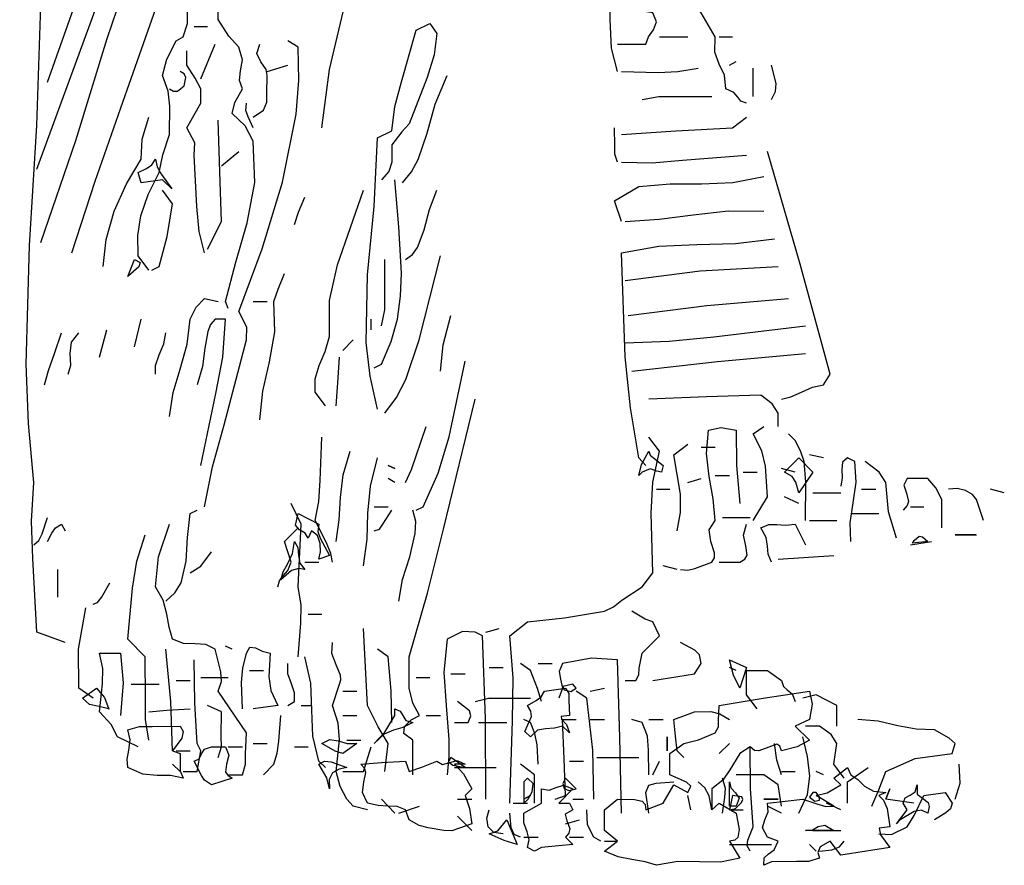
# Model space of a CAD drawing. Units: inches. Extents: x 194068 to 216849, y -159094 to -136882.
# Drawn here: x 204886 to 204914, y -158145 to -158121 of the extents above; entities that cross this region are included whole.
import ezdxf

# ---------------------------------------------------------------- set-up
doc = ezdxf.new("R2010")
doc.units = ezdxf.units.IN
doc.header["$LTSCALE"] = 0.5
doc.header["$MEASUREMENT"] = 0
doc.layers.add('MEN', color=31, linetype='Continuous')

# ---------------------------------------------------------------- blocks, each defined once
blk = doc.blocks.new('A$C5FBD2D27')
at = {"layer": 'MEN', "linetype": 'Continuous'}
for p, q in [((0.19406, 0.02735), (0.20165, 0.02851)), ((0.20165, 0.02851), (0.20209, 0.02641)), ((0.18675, 0.02373), (0.1869, 0.02619)), ((0.1869, 0.02619), (0.19406, 0.02735)), ((0.20209, 0.02641), (0.20165, 0.02388)), ((0.18624, 0.02171), (0.18675, 0.02265)), ((0.18675, 0.02265), (0.18675, 0.02373)), ((0.20165, 0.02388), (0.19934, 0.02279)), ((0.19934, 0.02279), (0.20165, 0.02048)), ((0.18349, 0.02055), (0.18624, 0.02171)), ((0.17879, 0.0183), (0.18111, 0.01997)), ((0.18111, 0.01997), (0.18349, 0.02055)), ((0.19196, 0.01939), (0.19029, 0.0183)), ((0.19268, 0.01881), (0.19196, 0.01939)), ((0.1963, 0.01982), (0.195, 0.01932)), ((0.19681, 0.01953), (0.1963, 0.01982)), ((0.19709, 0.01874), (0.19681, 0.01953)), ((0.19963, 0.01939), (0.19709, 0.01874)), ((0.20165, 0.02048), (0.19963, 0.01939)), ((0.17879, 0.01483), (0.17879, 0.0183)), ((0.19029, 0.0183), (0.18863, 0.01563)), ((0.1934, 0.01874), (0.19268, 0.01881)), ((0.195, 0.01932), (0.1934, 0.01874)), ((0.18154, 0.0136), (0.17879, 0.01483)), ((0.18863, 0.01563), (0.18747, 0.01396)), ((0.1777, 0.0102), (0.17944, 0.01317)), ((0.17944, 0.01317), (0.18176, 0.01194)), ((0.18226, 0.01295), (0.18154, 0.0136)), ((0.18176, 0.01194), (0.18226, 0.01295)), ((0.18747, 0.01396), (0.18566, 0.01251)), ((0.18566, 0.01251), (0.18566, 0.00911)), ((0.16808, 0.00911), (0.17025, 0.01085)), ((0.17025, 0.01085), (0.173, 0.01078)), ((0.173, 0.01078), (0.1743, 0.01049)), ((0.1743, 0.01049), (0.17474, 0.00998)), ((0.17474, 0.00998), (0.17488, 0.00911)), ((0.17488, 0.00911), (0.1777, 0.0102)), ((0.18566, 0.00911), (0.1869, 0.0102)), ((0.1869, 0.0102), (0.18964, 0.00854)), ((0.16808, 0.00571), (0.16808, 0.00911)), ((0.18964, 0.00854), (0.19015, 0.00586)), ((0.17025, 0.00398), (0.16808, 0.00571)), ((0.19015, 0.00586), (0.18993, 0.00456)), ((0.16808, 0.00232), (0.17025, 0.00398)), ((0.18943, 0.00412), (0.18856, 0.00398)), ((0.18856, 0.00398), (0.19029, 0.00116)), ((0.18993, 0.00456), (0.18943, 0.00412)), ((0.17033, 0.00137), (0.16808, 0.00232)), ((0.17257, 0.00094), (0.17033, 0.00137)), ((0.17474, 0.00058), (0.17257, 0.00094)), ((0.17662, 0), (0.17474, 0.00058)), ((0.18009, 0.00065), (0.17662, 0)), ((0.18364, 0.00058), (0.18009, 0.00065)), ((0.18711, 0.0005), (0.18364, 0.00058)), ((0.19029, 0.00116), (0.18711, 0.0005))]:
    blk.add_line(p, q, dxfattribs=at)
for points in [[(0.07691, 0.12821), (0.08451, 0.1497), (0.09247, 0.17134), (0.10882, 0.21482), (0.10825, 0.21714), (0.10853, 0.21938), (0.1094, 0.22184), (0.1123, 0.22741)], [(0.07518, 0.11396), (0.09363, 0.16432), (0.11338, 0.21591)], [(0.07981, 0.03647), (0.07518, 0.0382), (0.07453, 0.05021), (0.07431, 0.05636), (0.07467, 0.06266), (0.07381, 0.07236), (0.07344, 0.08205), (0.07395, 0.10151), (0.07518, 0.12112), (0.07583, 0.1408), (0.0746, 0.14768), (0.07373, 0.15448), (0.07301, 0.16823), (0.07236, 0.19601)], [(0.12185, 0.12076), (0.12308, 0.13031), (0.12539, 0.13994), (0.12778, 0.1497), (0.12872, 0.15462), (0.1293, 0.15954), (0.1298, 0.16186), (0.13096, 0.16446), (0.1319, 0.16721), (0.13212, 0.16982), (0.1293, 0.17213), (0.12821, 0.1743)], [(0.07583, 0.10195), (0.08155, 0.11866), (0.08668, 0.13538), (0.0924, 0.15223), (0.0958, 0.1607), (0.09971, 0.16924)], [(0.10651, 0.09117), (0.10608, 0.09233), (0.10774, 0.09876), (0.10962, 0.1052), (0.11085, 0.11179), (0.11056, 0.11859), (0.10926, 0.12105), (0.10716, 0.12308), (0.10759, 0.12488), (0.10882, 0.12713), (0.10832, 0.1285), (0.10853, 0.1301), (0.10882, 0.1319), (0.10825, 0.13393), (0.10658, 0.13574), (0.10485, 0.13849), (0.10485, 0.1442), (0.10202, 0.1476), (0.10202, 0.15448), (0.10029, 0.15723), (0.1021, 0.1628), (0.10434, 0.16873)], [(0.17025, 0.12995), (0.16924, 0.13379), (0.16902, 0.13842), (0.16902, 0.14326), (0.16859, 0.14811), (0.16974, 0.14985), (0.173, 0.15086), (0.17662, 0.151), (0.17879, 0.14985)], [(0.0809, 0.10028), (0.08473, 0.112), (0.08893, 0.12402), (0.09739, 0.14811)], [(0.19138, 0.12481), (0.19044, 0.1251), (0.18993, 0.12575), (0.18928, 0.12655), (0.18798, 0.12713), (0.18776, 0.12937), (0.1869, 0.13118), (0.18617, 0.13313), (0.18624, 0.13567), (0.18393, 0.13957), (0.18002, 0.14471), (0.18002, 0.14703)], [(0.09348, 0.09746), (0.09175, 0.09978), (0.09168, 0.10311), (0.09218, 0.10636), (0.09341, 0.10984), (0.09522, 0.11345), (0.0958, 0.11635), (0.09688, 0.11968), (0.09696, 0.12431), (0.09667, 0.12677), (0.09573, 0.1293), (0.09645, 0.13197), (0.09797, 0.13502), (0.09913, 0.13567), (0.09985, 0.13784), (0.09985, 0.14001), (0.09993, 0.14225), (0.10094, 0.14471)], [(0.17025, 0.13443), (0.17488, 0.13443), (0.17532, 0.13567), (0.17611, 0.13682), (0.17662, 0.13813), (0.17604, 0.13957), (0.17257, 0.14015)], [(0.10094, 0.13733), (0.10311, 0.13733)], [(0.13096, 0.07467), (0.12973, 0.0801), (0.12908, 0.0856), (0.1293, 0.09667), (0.13038, 0.10788), (0.13096, 0.1191), (0.13328, 0.12025), (0.13379, 0.12424), (0.13487, 0.12828), (0.13726, 0.13675), (0.1395, 0.13784), (0.14066, 0.13617), (0.14022, 0.1327), (0.13907, 0.12901), (0.1361, 0.12141), (0.13494, 0.12011), (0.13328, 0.11794), (0.13328, 0.11512), (0.13277, 0.1136), (0.13161, 0.11222)], [(0.17713, 0.13567), (0.18176, 0.13567)], [(0.1869, 0.13567), (0.18906, 0.13567)], [(0.10202, 0.12879), (0.10434, 0.13443)], [(0.1026, 0.05868), (0.1039, 0.06526), (0.10586, 0.07214), (0.10948, 0.08603), (0.10955, 0.08813), (0.10825, 0.09066), (0.11208, 0.10094), (0.11541, 0.11186), (0.11765, 0.123), (0.11808, 0.1285), (0.11794, 0.13393), (0.11628, 0.13502)], [(0.11056, 0.1225), (0.1123, 0.12365), (0.11281, 0.12496), (0.11281, 0.12633), (0.11288, 0.1293), (0.11273, 0.13031), (0.11186, 0.13154), (0.11121, 0.13292), (0.11165, 0.13443)], [(0.1026, 0.10028), (0.10173, 0.10376), (0.10137, 0.10788), (0.10094, 0.11627), (0.10101, 0.1183), (0.09971, 0.12076), (0.10202, 0.12481), (0.10202, 0.12713), (0.10108, 0.12887), (0.09971, 0.13103), (0.09971, 0.13335)], [(0.11288, 0.12995), (0.11628, 0.13103)], [(0.18856, 0.13103), (0.18964, 0.13161)], [(0.19543, 0.12539), (0.19608, 0.12669), (0.19623, 0.128), (0.19543, 0.13103)], [(0.09688, 0.12713), (0.09754, 0.12677), (0.09819, 0.12677), (0.09927, 0.12764), (0.09956, 0.12901), (0.09927, 0.12959), (0.09862, 0.12995)], [(0.13502, 0.11172), (0.13653, 0.11353), (0.13762, 0.11555), (0.13907, 0.11989), (0.14037, 0.1246), (0.14232, 0.1293)], [(0.1709, 0.12995), (0.17691, 0.1298), (0.18009, 0.12995), (0.18342, 0.13053)], [(0.19246, 0.1259), (0.19246, 0.13053)], [(0.1743, 0.12539), (0.17698, 0.1259), (0.1798, 0.1259), (0.18566, 0.1259)], [(0.11056, 0.12076), (0.10976, 0.12257), (0.1094, 0.12358), (0.10948, 0.12481)], [(0.08603, 0.09804), (0.08654, 0.10245), (0.08784, 0.10708), (0.08987, 0.11157), (0.09225, 0.11562), (0.0924, 0.11888), (0.09348, 0.1225)], [(0.10311, 0.10086), (0.10542, 0.10542), (0.10513, 0.11353), (0.10485, 0.12199)], [(0.1709, 0.11968), (0.1798, 0.12025), (0.18906, 0.12076), (0.19138, 0.1225)], [(0.17025, 0.11512), (0.16982, 0.11642), (0.16982, 0.11779), (0.16974, 0.12076)], [(0.10542, 0.11454), (0.10825, 0.11685)], [(0.1709, 0.11512), (0.17589, 0.11504), (0.18089, 0.11548), (0.19138, 0.11627)], [(0.19709, 0.07633), (0.19862, 0.0767), (0.20035, 0.07749), (0.20216, 0.07829), (0.20397, 0.07865), (0.20505, 0.08039), (0.20014, 0.0984), (0.19478, 0.11685)], [(0.09725, 0.11077), (0.09573, 0.11222), (0.09225, 0.11172), (0.09175, 0.11345), (0.09312, 0.1141), (0.09399, 0.11468), (0.09457, 0.11562), (0.09486, 0.11439), (0.09558, 0.11309), (0.09725, 0.11077)], [(0.13038, 0.08147), (0.13161, 0.08205), (0.1332, 0.08574), (0.13422, 0.08943), (0.13473, 0.09319), (0.13487, 0.09696), (0.13443, 0.10455), (0.13379, 0.11222)], [(0.1709, 0.10542), (0.16974, 0.10882), (0.17373, 0.11114), (0.17886, 0.11157), (0.184, 0.11157), (0.18914, 0.11179), (0.1942, 0.1128)], [(0.09399, 0.09746), (0.09522, 0.09804), (0.09652, 0.10296), (0.09739, 0.10831), (0.09573, 0.11056)], [(0.12242, 0.07525), (0.12076, 0.07749), (0.12076, 0.07966), (0.12141, 0.08183), (0.12235, 0.08415), (0.12308, 0.08661), (0.12308, 0.09247), (0.12438, 0.09833), (0.12865, 0.11056)], [(0.13552, 0.0992), (0.13668, 0.09999), (0.13747, 0.10115), (0.13856, 0.10405), (0.13943, 0.10737), (0.14066, 0.11056)], [(0.11736, 0.10491), (0.11801, 0.10694), (0.11902, 0.1094)], [(0.17148, 0.10542), (0.17705, 0.10578), (0.18262, 0.10651), (0.18834, 0.10716), (0.1942, 0.10708)], [(0.17488, 0.06548), (0.17373, 0.06671), (0.17235, 0.07489), (0.17148, 0.08328), (0.1709, 0.10028), (0.17698, 0.10137), (0.1832, 0.10166), (0.18957, 0.1018), (0.19594, 0.1026)], [(0.09008, 0.09638), (0.09117, 0.0992), (0.09211, 0.09869), (0.09189, 0.09797), (0.09008, 0.09638)], [(0.13161, 0.08834), (0.13212, 0.09095), (0.13212, 0.09356), (0.13212, 0.0992)], [(0.13212, 0.07402), (0.13407, 0.07662), (0.13559, 0.07952), (0.13776, 0.08603), (0.14124, 0.09978)], [(0.11165, 0.07293), (0.11215, 0.07764), (0.11324, 0.08241), (0.11411, 0.08733), (0.11396, 0.09233), (0.11468, 0.09435), (0.1157, 0.09688)], [(0.17148, 0.09573), (0.18378, 0.09732), (0.19652, 0.09804)], [(0.09688, 0.07351), (0.09747, 0.07742), (0.09862, 0.08125), (0.09978, 0.08531), (0.10029, 0.08943), (0.10123, 0.09138), (0.1026, 0.09283), (0.10485, 0.09233)], [(0.11056, 0.09233), (0.11288, 0.09233)], [(0.17199, 0.09001), (0.18487, 0.09167), (0.19825, 0.09283)], [(0.09117, 0.08487), (0.09225, 0.08943)], [(0.10202, 0.06548), (0.10448, 0.07727), (0.10564, 0.08321), (0.10608, 0.08943), (0.10434, 0.08943), (0.10362, 0.08856), (0.10318, 0.08741), (0.10267, 0.08465), (0.10231, 0.08169), (0.10144, 0.07865)], [(0.12988, 0.08769), (0.12988, 0.08943)], [(0.14124, 0.08089), (0.14167, 0.08524), (0.14297, 0.09001)], [(0.07641, 0.07865), (0.07706, 0.08104), (0.07807, 0.08379), (0.07923, 0.08719)], [(0.08032, 0.08039), (0.08075, 0.08191), (0.08061, 0.08379), (0.08082, 0.08567), (0.08205, 0.08719)], [(0.08545, 0.08321), (0.08661, 0.08769)], [(0.09457, 0.08039), (0.09457, 0.08183), (0.09522, 0.08357), (0.09594, 0.08538), (0.09631, 0.08719)], [(0.17148, 0.08552), (0.17872, 0.08581), (0.18603, 0.08654), (0.201, 0.08834)], [(0.12525, 0.08429), (0.12698, 0.08603)], [(0.12416, 0.07525), (0.12445, 0.07901), (0.12474, 0.08321)], [(0.13726, 0.05817), (0.13842, 0.05868), (0.14088, 0.06418), (0.14268, 0.07018), (0.14529, 0.08256)], [(0.17257, 0.08089), (0.1866, 0.08248), (0.201, 0.08379)], [(0.13675, 0.01483), (0.13675, 0.02048), (0.13523, 0.02156), (0.13538, 0.02272), (0.13646, 0.0238), (0.13784, 0.02453), (0.13675, 0.02655), (0.1361, 0.02901), (0.1361, 0.03415), (0.13914, 0.04457), (0.14174, 0.05506), (0.14695, 0.07633)], [(0.19652, 0.07185), (0.19652, 0.07402), (0.19558, 0.07554), (0.19369, 0.07699), (0.1848, 0.0767), (0.17539, 0.07633)], [(0.13552, 0.06266), (0.13653, 0.06483), (0.13726, 0.06707), (0.13892, 0.07185)], [(0.18053, 0.04841), (0.18176, 0.04833), (0.18291, 0.04862), (0.18566, 0.04964), (0.1861, 0.05036), (0.1861, 0.05115), (0.18552, 0.05304), (0.18523, 0.05492), (0.18624, 0.05644), (0.18588, 0.05998), (0.18523, 0.06367), (0.1848, 0.06744), (0.18516, 0.07127), (0.18718, 0.0717), (0.18964, 0.07127), (0.18972, 0.06548), (0.19029, 0.05926)], [(0.19246, 0.05644), (0.19478, 0.06034), (0.19449, 0.06534), (0.19384, 0.06787), (0.19246, 0.07062), (0.1942, 0.07185)], [(0.12358, 0.04964), (0.12329, 0.05108), (0.12257, 0.05282), (0.12076, 0.05644), (0.12134, 0.05955), (0.12156, 0.06302), (0.12185, 0.07011)], [(0.1526, 0.0102), (0.15303, 0.02366), (0.15317, 0.03068), (0.1526, 0.03755), (0.15549, 0.03987), (0.16157, 0.04052), (0.16808, 0.0416), (0.1696, 0.04233), (0.17097, 0.04341), (0.1743, 0.04558), (0.17604, 0.0479), (0.17575, 0.05767), (0.17604, 0.06273), (0.17713, 0.0678), (0.17539, 0.07011)], [(0.201, 0.05644), (0.20108, 0.06273), (0.20079, 0.06613), (0.20021, 0.06787), (0.19934, 0.06953), (0.19825, 0.07062)], [(0.12416, 0.05304), (0.12467, 0.05658), (0.12488, 0.0602), (0.12532, 0.06396), (0.12648, 0.0678)], [(0.17373, 0.06382), (0.17416, 0.06562), (0.17539, 0.0678), (0.17561, 0.06714), (0.17611, 0.06671), (0.1777, 0.06548), (0.17742, 0.06439), (0.17669, 0.06454), (0.17561, 0.0649), (0.1743, 0.06439), (0.17373, 0.06382)], [(0.18002, 0.05477), (0.18053, 0.05774), (0.18053, 0.06078), (0.17944, 0.06722), (0.18176, 0.06895)], [(0.18393, 0.06845), (0.18624, 0.06845)], [(0.12865, 0.04906), (0.12923, 0.0534), (0.12937, 0.05767), (0.1298, 0.06208), (0.13096, 0.06671)], [(0.19992, 0.06099), (0.19941, 0.06273), (0.19883, 0.06367), (0.1976, 0.06439), (0.19992, 0.06671), (0.20223, 0.06439), (0.19992, 0.06099)], [(0.20397, 0.06671), (0.20165, 0.06722)], [(0.20846, 0.05304), (0.20831, 0.05607), (0.20882, 0.05933), (0.20933, 0.06273), (0.20911, 0.06613), (0.20788, 0.06671), (0.20708, 0.06599), (0.20694, 0.06483), (0.20701, 0.06345), (0.20679, 0.06208)], [(0.21591, 0.05354), (0.21461, 0.05788), (0.21417, 0.06266), (0.21309, 0.06439), (0.21077, 0.06613)], [(0.1327, 0.06548), (0.13379, 0.06498), (0.1327, 0.06548)], [(0.19934, 0.06439), (0.19709, 0.06498)], [(0.13379, 0.06266), (0.1327, 0.06331)], [(0.18176, 0.06266), (0.18393, 0.06331)], [(0.18624, 0.06382), (0.18856, 0.06382)], [(0.1908, 0.06439), (0.19312, 0.06439)], [(0.22336, 0.05528), (0.22336, 0.05991), (0.22235, 0.06179), (0.22105, 0.06331), (0.21765, 0.06331), (0.21714, 0.06222), (0.21757, 0.06092), (0.21786, 0.05955), (0.21765, 0.0589), (0.21699, 0.05817)], [(0.17662, 0.06157), (0.17879, 0.06157)], [(0.21019, 0.06157), (0.21251, 0.06157)], [(0.23016, 0.05644), (0.229, 0.05991), (0.22835, 0.06071), (0.2272, 0.06136), (0.22582, 0.06172), (0.22445, 0.06157)], [(0.23356, 0.06099), (0.23132, 0.06157)], [(0.19992, 0.05926), (0.1976, 0.06034)], [(0.20223, 0.06099), (0.20679, 0.06099)], [(0.09631, 0.04327), (0.09775, 0.04464), (0.09877, 0.04624), (0.09964, 0.04978), (0.09985, 0.05369), (0.10029, 0.05759), (0.10144, 0.05817)], [(0.11794, 0.03415), (0.11837, 0.03965), (0.11845, 0.04262), (0.11794, 0.04558), (0.11845, 0.05586), (0.11678, 0.05926)], [(0.13038, 0.05868), (0.1327, 0.05868)], [(0.13038, 0.05477), (0.13125, 0.05506), (0.13183, 0.05586), (0.13328, 0.05817)], [(0.13443, 0.04327), (0.13502, 0.04681), (0.13625, 0.0505), (0.13711, 0.05434), (0.13719, 0.05629), (0.13675, 0.05817)], [(0.21822, 0.05868), (0.22039, 0.05868)], [(0.07467, 0.05246), (0.07547, 0.05318), (0.07605, 0.05427), (0.07691, 0.05694)], [(0.12134, 0.05014), (0.12163, 0.0513), (0.12156, 0.05267), (0.12112, 0.05398), (0.12011, 0.05477), (0.1196, 0.05354), (0.1191, 0.05441), (0.11816, 0.05492), (0.1175, 0.05571), (0.11794, 0.05759), (0.12134, 0.05586), (0.12119, 0.05463), (0.12156, 0.05354), (0.12308, 0.05072), (0.12134, 0.05014)], [(0.1874, 0.05694), (0.19196, 0.05694)], [(0.20165, 0.05644), (0.20614, 0.05644)], [(0.20846, 0.05759), (0.21302, 0.05759)], [(0.07691, 0.05304), (0.07764, 0.05441), (0.07822, 0.05528), (0.07923, 0.05586), (0.07981, 0.05477)], [(0.10651, 0.01483), (0.10882, 0.01483), (0.10933, 0.01657), (0.10933, 0.01823), (0.10948, 0.02171), (0.10485, 0.02851), (0.10542, 0.0301), (0.10528, 0.03169), (0.10434, 0.03538), (0.10282, 0.03618), (0.10108, 0.03625), (0.0992, 0.03632), (0.09739, 0.03704), (0.09681, 0.039), (0.09645, 0.0411), (0.09587, 0.04341), (0.09457, 0.04558), (0.09508, 0.0505), (0.09688, 0.05586)], [(0.11461, 0.04558), (0.1149, 0.0466), (0.11548, 0.04739), (0.11628, 0.04826), (0.11678, 0.04964), (0.1157, 0.05304), (0.11794, 0.05528)], [(0.1869, 0.04964), (0.19029, 0.04964), (0.19109, 0.05014), (0.19145, 0.05079), (0.19123, 0.05231), (0.19087, 0.05405), (0.19138, 0.05586)], [(0.19543, 0.04964), (0.19493, 0.05094), (0.19478, 0.05224), (0.19456, 0.05369), (0.19369, 0.05528), (0.195, 0.05579), (0.1963, 0.05579), (0.19775, 0.05571), (0.19934, 0.05586), (0.201, 0.05246)], [(0.09348, 0.02048), (0.09298, 0.02388), (0.09298, 0.02713), (0.09291, 0.03415), (0.09008, 0.03704), (0.09081, 0.04537), (0.09153, 0.04978), (0.09291, 0.05412)], [(0.21851, 0.05274), (0.2188, 0.05318), (0.2196, 0.0539), (0.22018, 0.05376), (0.22105, 0.05304), (0.21851, 0.05274)], [(0.22553, 0.05412), (0.22828, 0.05412), (0.22893, 0.05412), (0.22676, 0.05412), (0.22553, 0.05412)], [(0.22676, 0.05412), (0.229, 0.05412)], [(0.11512, 0.04674), (0.11548, 0.04804), (0.11628, 0.04942), (0.117, 0.05108), (0.11736, 0.05304), (0.11787, 0.05202), (0.11801, 0.05072), (0.11823, 0.04949), (0.11902, 0.04841), (0.11808, 0.04862), (0.11686, 0.04826), (0.11512, 0.04674)], [(0.21822, 0.05246), (0.22162, 0.05304)], [(0.10029, 0.0479), (0.10202, 0.04898), (0.10376, 0.0513)], [(0.19652, 0.05014), (0.20563, 0.05072)], [(0.07858, 0.04392), (0.07858, 0.04841)], [(0.11902, 0.04964), (0.12134, 0.04964)], [(0.18002, 0.04841), (0.1777, 0.04906)], [(0.08437, 0.04276), (0.08509, 0.04305), (0.08574, 0.04385), (0.08712, 0.04624)], [(0.08437, 0.02735), (0.08205, 0.02901), (0.08198, 0.03538), (0.08321, 0.04218)], [(0.1196, 0.0411), (0.12185, 0.0411)], [(0.17148, 0.03024), (0.17322, 0.03024), (0.17373, 0.03118), (0.1738, 0.03227), (0.1743, 0.03473), (0.17713, 0.03755), (0.17604, 0.03987), (0.17474, 0.0403), (0.17257, 0.0416)], [(0.13212, 0.01534), (0.1327, 0.01997), (0.13103, 0.02265), (0.1293, 0.02619), (0.12865, 0.03878)], [(0.14869, 0.0382), (0.15086, 0.03878)], [(0.14869, 0.01085), (0.14862, 0.02402), (0.14811, 0.03755), (0.14695, 0.0382), (0.14485, 0.03827), (0.14232, 0.03704), (0.14182, 0.03162), (0.14218, 0.02619), (0.14261, 0.02062), (0.14261, 0.0178), (0.14232, 0.01483)], [(0.10716, 0.03538), (0.10608, 0.03589)], [(0.10882, 0.02561), (0.10868, 0.02995), (0.1089, 0.03227), (0.10948, 0.03473), (0.11005, 0.03574), (0.11099, 0.0356), (0.11208, 0.03509), (0.11338, 0.03473), (0.11317, 0.0309), (0.11345, 0.02865), (0.11461, 0.02619), (0.11056, 0.02561)], [(0.1293, 0.00911), (0.12698, 0.0097), (0.1259, 0.01085), (0.12481, 0.01288), (0.12416, 0.01534), (0.12474, 0.02055), (0.12452, 0.0233), (0.12358, 0.02619), (0.12474, 0.02967), (0.12496, 0.03039), (0.12488, 0.03111), (0.12416, 0.03285), (0.12344, 0.03466), (0.12358, 0.03647)], [(0.17604, 0.03024), (0.18284, 0.03133), (0.18393, 0.03307), (0.18364, 0.03444), (0.18291, 0.03524), (0.18053, 0.03647)], [(0.09175, 0.01939), (0.08835, 0.02105), (0.08733, 0.02308), (0.08545, 0.02511), (0.08589, 0.02974), (0.08596, 0.0322), (0.08545, 0.03473), (0.08885, 0.03473), (0.08929, 0.02988), (0.08885, 0.02453)], [(0.09739, 0.01874), (0.0971, 0.02684), (0.09631, 0.03538)], [(0.12242, 0.01599), (0.12134, 0.01707), (0.12033, 0.02113), (0.12018, 0.02539), (0.12004, 0.02981), (0.11902, 0.03415)], [(0.13328, 0.02337), (0.1332, 0.02858), (0.1327, 0.03415), (0.13096, 0.03538)], [(0.1709, 0.00854), (0.17061, 0.02091), (0.17025, 0.03364), (0.16598, 0.03393), (0.16121, 0.03307), (0.1607, 0.03176), (0.16092, 0.03046), (0.16121, 0.02901), (0.16063, 0.02735)], [(0.09913, 0.01534), (0.10144, 0.01534), (0.10202, 0.01874), (0.10144, 0.01997), (0.10101, 0.02655), (0.10094, 0.03364)], [(0.11628, 0.02619), (0.11736, 0.02684), (0.11736, 0.02822), (0.11686, 0.02974), (0.11628, 0.03133), (0.11628, 0.03307)], [(0.1492, 0.03241), (0.15151, 0.03241)], [(0.15781, 0.02684), (0.15716, 0.02894), (0.156, 0.03191), (0.15433, 0.03307)], [(0.15723, 0.03307), (0.15954, 0.03307)], [(0.19029, 0.02901), (0.18921, 0.03111), (0.18856, 0.03364), (0.19138, 0.03241), (0.19029, 0.02901)], [(0.18964, 0.03191), (0.18856, 0.03241)], [(0.10202, 0.03075), (0.10651, 0.03075)], [(0.10998, 0.03191), (0.1123, 0.03191)], [(0.13726, 0.03075), (0.1395, 0.03075)], [(0.14297, 0.03133), (0.14529, 0.03133)], [(0.19312, 0.02561), (0.19138, 0.02793), (0.19138, 0.03191), (0.19478, 0.03191), (0.19709, 0.03024), (0.19739, 0.0293), (0.19804, 0.02872), (0.19883, 0.02807), (0.19934, 0.02684)], [(0.09059, 0.02967), (0.09522, 0.02967)], [(0.09797, 0.03024), (0.10029, 0.03024)], [(0.16294, 0.02967), (0.16128, 0.0293), (0.1615, 0.02872), (0.16258, 0.02844), (0.16345, 0.02901), (0.16294, 0.02967)], [(0.08697, 0.02554), (0.0869, 0.02561), (0.08538, 0.02598), (0.08379, 0.02634), (0.08263, 0.02735), (0.08495, 0.02901), (0.08625, 0.02749), (0.08697, 0.02554)], [(0.12525, 0.02851), (0.12756, 0.02851)], [(0.156, 0.02105), (0.15506, 0.02192), (0.15556, 0.02301), (0.15614, 0.02438), (0.15607, 0.02525), (0.15549, 0.02619), (0.15694, 0.02699), (0.15773, 0.02757), (0.15831, 0.02851), (0.16171, 0.02901), (0.16229, 0.02815), (0.16229, 0.02699), (0.16237, 0.02453), (0.16099, 0.02438), (0.16106, 0.02395), (0.16186, 0.02308), (0.16237, 0.02171), (0.16121, 0.02279), (0.15991, 0.02243), (0.15846, 0.02236), (0.15716, 0.02214), (0.156, 0.02105)], [(0.16634, 0.01085), (0.1662, 0.01888), (0.16519, 0.02735), (0.16345, 0.02851)], [(0.16577, 0.02851), (0.16808, 0.02901)], [(0.20614, 0.02279), (0.20614, 0.02619), (0.20274, 0.02793), (0.20057, 0.02735)], [(0.10485, 0.01765), (0.10542, 0.01939), (0.10535, 0.0212), (0.10542, 0.02511), (0.10311, 0.02619)], [(0.11845, 0.02619), (0.12011, 0.02619)], [(0.14355, 0.02337), (0.1458, 0.02337), (0.14623, 0.02445), (0.14601, 0.02532), (0.14406, 0.02684)], [(0.14695, 0.02684), (0.14912, 0.02735), (0.1513, 0.02735), (0.156, 0.02735)], [(0.09348, 0.02511), (0.09645, 0.02539), (0.10029, 0.02561)], [(0.1123, 0.01483), (0.11396, 0.01657), (0.11454, 0.01838), (0.11476, 0.02033), (0.11512, 0.02453)], [(0.12525, 0.02453), (0.12756, 0.02453)], [(0.13038, 0.01997), (0.13212, 0.02178), (0.13379, 0.02453), (0.13379, 0.02561), (0.13465, 0.02525), (0.13509, 0.02453), (0.13559, 0.02373), (0.13675, 0.02337), (0.13509, 0.02257), (0.13357, 0.02214), (0.13205, 0.02149), (0.13038, 0.01997)], [(0.13892, 0.02453), (0.14124, 0.02453)], [(0.18111, 0.01765), (0.18002, 0.01874), (0.17973, 0.02113), (0.17944, 0.02388), (0.18284, 0.02511), (0.18552, 0.02518), (0.18697, 0.02482), (0.18856, 0.02388)], [(0.09913, 0.01425), (0.09703, 0.01469), (0.09486, 0.01469), (0.09254, 0.0149), (0.09008, 0.01599), (0.08994, 0.01736), (0.09023, 0.01888), (0.09045, 0.02055), (0.09008, 0.02221), (0.09197, 0.02272), (0.09406, 0.02272), (0.09862, 0.02279), (0.09913, 0.02192), (0.09891, 0.02084), (0.09739, 0.01874), (0.09862, 0.0183), (0.09862, 0.0165), (0.09862, 0.01548), (0.09913, 0.01425)], [(0.14746, 0.02337), (0.15209, 0.02337)], [(0.15723, 0.01657), (0.15708, 0.01975), (0.15672, 0.02156), (0.156, 0.02337), (0.15491, 0.02388)], [(0.16005, 0.01085), (0.16171, 0.01143), (0.1615, 0.01744), (0.16121, 0.02388), (0.16345, 0.02388)], [(0.16577, 0.02388), (0.16808, 0.02388)], [(0.17539, 0.01483), (0.17532, 0.01888), (0.17517, 0.02113), (0.1743, 0.02337), (0.17257, 0.02388)], [(0.17539, 0.02388), (0.1777, 0.02388)], [(0.20737, 0.01425), (0.20563, 0.01657), (0.20614, 0.01997), (0.2052, 0.02142), (0.20332, 0.02279), (0.201, 0.02279)], [(0.21186, 0.0097), (0.21302, 0.01237), (0.21417, 0.01534), (0.21895, 0.01751), (0.22503, 0.0183), (0.22553, 0.01997), (0.22452, 0.02084), (0.22213, 0.02221), (0.21916, 0.02228), (0.21612, 0.02286), (0.21294, 0.02359), (0.20961, 0.02388)], [(0.17836, 0.02105), (0.17836, 0.01874), (0.17836, 0.02105)], [(0.19992, 0.00854), (0.20137, 0.01158), (0.20173, 0.01461), (0.20137, 0.0178), (0.20057, 0.02105)], [(0.10376, 0.01317), (0.1026, 0.01396), (0.1021, 0.01469), (0.10094, 0.01707), (0.10173, 0.01744), (0.1021, 0.01823), (0.1026, 0.01903), (0.10376, 0.01939), (0.10608, 0.01939), (0.10658, 0.01802), (0.10622, 0.01657), (0.10608, 0.01527), (0.10644, 0.01476), (0.10716, 0.01425), (0.10376, 0.01317)], [(0.10651, 0.01939), (0.10882, 0.01939)], [(0.11056, 0.01997), (0.11288, 0.01997)], [(0.11736, 0.01939), (0.1196, 0.01939)], [(0.12525, 0.0183), (0.12402, 0.01867), (0.12185, 0.01997), (0.12315, 0.02062), (0.12452, 0.0204), (0.12597, 0.01997), (0.12756, 0.01997), (0.12525, 0.0183)], [(0.12525, 0.01534), (0.12865, 0.01534), (0.12988, 0.01939)], [(0.1259, 0.02048), (0.12821, 0.02048)], [(0.1869, 0.0183), (0.18856, 0.01997)], [(0.19196, 0.00232), (0.19145, 0.00318), (0.1916, 0.00412), (0.19246, 0.00629), (0.19203, 0.01259), (0.19196, 0.01939)], [(0.19709, 0.01483), (0.1963, 0.01722), (0.19594, 0.01997)], [(0.09797, 0.01874), (0.10029, 0.01874)], [(0.09862, 0.01534), (0.09739, 0.01657)], [(0.12308, 0.01251), (0.12264, 0.01433), (0.12134, 0.01657), (0.12228, 0.01707), (0.12337, 0.01693), (0.1259, 0.01599), (0.12467, 0.01577), (0.12358, 0.01512), (0.123, 0.01404), (0.12308, 0.01251)], [(0.14182, 0.00571), (0.13921, 0.00615), (0.13776, 0.00651), (0.1361, 0.00745), (0.13552, 0.00911), (0.13415, 0.00962), (0.13263, 0.0097), (0.13103, 0.00977), (0.1293, 0.0102), (0.1285, 0.01194), (0.12872, 0.0136), (0.12901, 0.01519), (0.12879, 0.01592), (0.12821, 0.01657), (0.13161, 0.01686), (0.13552, 0.01707), (0.1361, 0.01534), (0.1382, 0.01606), (0.14066, 0.01707), (0.1416, 0.0165), (0.14276, 0.01686), (0.14399, 0.01715), (0.14529, 0.01657), (0.14355, 0.01657), (0.145, 0.01498), (0.14637, 0.01251), (0.14529, 0.01143), (0.14601, 0.00933), (0.14637, 0.0068), (0.14435, 0.00608), (0.14312, 0.00564), (0.14182, 0.00571)], [(0.14297, 0.01765), (0.14254, 0.01693), (0.14326, 0.01642), (0.14529, 0.01599), (0.14297, 0.01765)], [(0.15665, 0.0102), (0.15665, 0.01483), (0.15433, 0.01657)], [(0.16237, 0.01707), (0.16468, 0.01707)], [(0.16685, 0.01765), (0.17373, 0.01765)], [(0.17604, 0.01483), (0.17713, 0.01707)], [(0.22553, 0.01085), (0.22633, 0.01346), (0.22618, 0.01657)], [(0.14355, 0.01599), (0.15035, 0.01599)], [(0.19709, 0.0097), (0.19652, 0.01317), (0.1942, 0.01483), (0.18964, 0.01483)], [(0.1942, 0), (0.19427, 0.00123), (0.19493, 0.00181), (0.19586, 0.00253), (0.19652, 0.00398), (0.19478, 0.00463), (0.19399, 0.00615), (0.19435, 0.00745), (0.19493, 0.00875), (0.19478, 0.0102), (0.20057, 0.01085), (0.20288, 0.01006), (0.20433, 0.00962), (0.20563, 0.0097), (0.20274, 0.01143), (0.20455, 0.01187), (0.20679, 0.01317), (0.20563, 0.01425), (0.20788, 0.01599), (0.20846, 0.01483), (0.20961, 0.01404), (0.2107, 0.01295), (0.21215, 0.01215), (0.21417, 0.01194), (0.21302, 0.01143), (0.21381, 0.01064), (0.21439, 0.00933), (0.21482, 0.00629), (0.21309, 0.00608), (0.2133, 0.00499), (0.21482, 0.00289), (0.21099, 0.00232), (0.20679, 0.00166), (0.20505, 0.00398), (0.20339, 0.00304), (0.20303, 0.0021), (0.20332, 0.00116), (0.20151, 0.00065), (0.19956, 0.00065), (0.19543, 0.00058), (0.1942, 0)], [(0.19709, 0.01534), (0.19934, 0.01534)], [(0.20397, 0.01483), (0.20274, 0.01534)], [(0.20788, 0.0102), (0.20788, 0.01367), (0.21128, 0.01599)], [(0.15491, 0.01367), (0.15491, 0.0102), (0.15556, 0.01078), (0.15629, 0.01201), (0.15643, 0.01338), (0.15549, 0.01425), (0.15491, 0.01367)], [(0.15665, 0.00232), (0.15549, 0.00289), (0.15578, 0.00419), (0.15542, 0.0055), (0.15491, 0.00695), (0.15491, 0.00854), (0.15781, 0.0102), (0.15781, 0.01251), (0.15904, 0.0123), (0.16019, 0.01273), (0.16142, 0.0131), (0.16294, 0.01251), (0.16063, 0.0102), (0.16237, 0.0102), (0.16294, 0.00911), (0.16164, 0.00839), (0.16193, 0.00731), (0.16244, 0.00601), (0.16229, 0.00528), (0.16171, 0.00463), (0.16294, 0.0034), (0.16056, 0.00318), (0.15781, 0.00289), (0.15665, 0.00232)], [(0.16171, 0.01425), (0.16128, 0.01338), (0.1615, 0.01259), (0.16229, 0.01223), (0.16345, 0.01251), (0.16171, 0.01425)], [(0.17539, 0.00854), (0.17488, 0.01194), (0.17539, 0.0131), (0.17655, 0.01346), (0.17944, 0.01367)], [(0.18566, 0.00911), (0.18523, 0.01136), (0.18451, 0.01266), (0.18342, 0.01367)], [(0.1874, 0.00854), (0.18783, 0.01114), (0.18791, 0.01259), (0.1874, 0.01425)], [(0.18856, 0.0097), (0.18856, 0.01367), (0.18877, 0.01266), (0.18957, 0.01187), (0.19015, 0.011), (0.18964, 0.0097), (0.18856, 0.0097)], [(0.21591, 0.0068), (0.21765, 0.00911), (0.21699, 0.0102), (0.21736, 0.01107), (0.21815, 0.0115), (0.21895, 0.01201), (0.21931, 0.01317), (0.21931, 0.01165), (0.22018, 0.011), (0.22112, 0.01027), (0.22126, 0.00962), (0.22105, 0.00854), (0.22003, 0.00904), (0.2188, 0.00883), (0.21649, 0.00745), (0.21591, 0.0068)], [(0.15491, 0.01085), (0.156, 0.01143), (0.15491, 0.01085)], [(0.18226, 0.00911), (0.18176, 0.01143)], [(0.18906, 0.01143), (0.18856, 0.00911), (0.18957, 0.00933), (0.19051, 0.01027), (0.19073, 0.01078), (0.19058, 0.01121), (0.18906, 0.01143)], [(0.20223, 0.01194), (0.20165, 0.01114), (0.20252, 0.01049), (0.20332, 0.01064), (0.20332, 0.01114), (0.20274, 0.01194), (0.20223, 0.01194)], [(0.21302, 0.00514), (0.21511, 0.00506), (0.21765, 0.00629), (0.2188, 0.00818), (0.22039, 0.01143), (0.22387, 0.01194), (0.22503, 0.0102), (0.22474, 0.00926), (0.22401, 0.00861), (0.22213, 0.00745)], [(0.21482, 0.01251), (0.21417, 0.01085), (0.21482, 0.01251)], [(0.13379, 0.00854), (0.13161, 0.01085)], [(0.13443, 0.00854), (0.13784, 0.0097)], [(0.14406, 0.01085), (0.14637, 0.01085)], [(0.15317, 0.0102), (0.15549, 0.0102)], [(0.16294, 0.01085), (0.16468, 0.01085)], [(0.19652, 0.01085), (0.1942, 0.01085), (0.19652, 0.01085)], [(0.19709, 0.00854), (0.19478, 0.0097)], [(0.20679, 0.00911), (0.20448, 0.0102)], [(0.21873, 0.0102), (0.21417, 0.01085)], [(0.15151, 0.00514), (0.14999, 0.00535), (0.14905, 0.00629), (0.14883, 0.00774), (0.1492, 0.00911)], [(0.15433, 0.00463), (0.15332, 0.00506), (0.15281, 0.00615), (0.1526, 0.00854)], [(0.1675, 0.00398), (0.16634, 0.00463), (0.16533, 0.00665), (0.16519, 0.00911)], [(0.18856, 0.00911), (0.1908, 0.00911)], [(0.14637, 0.00571), (0.14406, 0.00803)], [(0.15383, 0.0034), (0.15166, 0.00405), (0.1492, 0.00514), (0.15064, 0.00564), (0.15209, 0.00745), (0.15383, 0.0034)], [(0.16171, 0.0068), (0.16403, 0.00745)], [(0.201, 0.00571), (0.20216, 0.00579), (0.2031, 0.00637), (0.20419, 0.00658), (0.20563, 0.00571), (0.201, 0.00571)], [(0.20223, 0.00571), (0.20679, 0.00571)], [(0.15491, 0.00463), (0.15723, 0.00463)], [(0.16237, 0.00463), (0.16468, 0.00463)], [(0.16808, 0.00398), (0.17025, 0.00398)], [(0.18856, 0.0034), (0.19543, 0.0034)], [(0.20274, 0.00232), (0.20165, 0.0034)], [(0.20332, 0.00232), (0.20534, 0.00253), (0.20657, 0.00304), (0.20737, 0.00398)]]:
    blk.add_lwpolyline(points, dxfattribs=at)

msp = doc.modelspace()

# ---------------------------------------------------------------- block references
at = {"xscale": 174.1363241303254, "yscale": 174.1363241303254, "zscale": 174.1363241303254}
msp.add_blockref('A$C5FBD2D27', (204872.969, -158145.351), dxfattribs=at)

doc.saveas('drawing.dxf')
